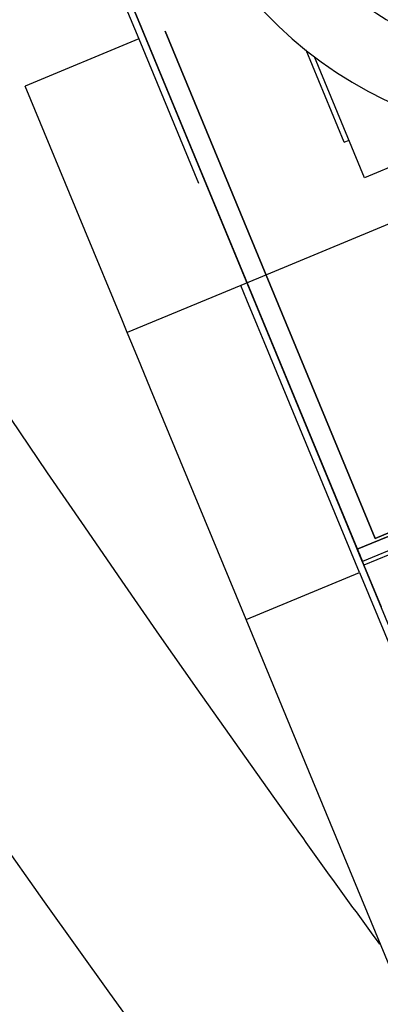
# Model space of a CAD drawing. Units: millimetres. Extents: x -341 to 410, y -221 to 371.
# Drawn here: x -165 to -161, y -126 to -114 of the extents above; entities that cross this region are included whole.
import ezdxf

# ---------------------------------------------------------------- set-up
doc = ezdxf.new("R2010")
doc.units = ezdxf.units.MM
doc.header["$LTSCALE"] = 2.42
doc.header["$MEASUREMENT"] = 0
doc.header["$PDMODE"] = 3
doc.header["$PDSIZE"] = 0.3125
doc.layers.get('0').update_dxf_attribs({"linetype": 'CONTINUOUS'})
doc.layers.get('Defpoints').update_dxf_attribs({"linetype": 'CONTINUOUS'})
doc.layers.add('dim', color=5, linetype='CONTINUOUS')
doc.dimstyles.get("Standard").update_dxf_attribs({"dimtxt": 0.15, "dimasz": 0.3, "dimexe": 0.18, "dimexo": 0.0625, "dimgap": 0.09, "dimtad": 0, "dimtih": 1, "dimtoh": 1, "dimdec": 3, "dimzin": 4, "dimdsep": 46, "dimtxsty": 'Standard', "dimcen": 0.09, "dimadec": 0, "dimazin": 0, "dimtol": 1, "dimtp": 0.015, "dimtm": 0.015, "dimtfac": 1, "dimtdec": 3, "dimtofl": 0, "dimtmove": 0, "dimatfit": 3, "dimfxl": 0, "dimtolj": 1, "dimtzin": 4, "dimarcsym": 0})

# ---------------------------------------------------------------- blocks, each defined once
blk = doc.blocks.new('*D12')
at = {"layer": 'Defpoints', "color": 0}
for p in [(21.299, 7.119), (-186.309, -79.622)]:
    blk.add_point(p, dxfattribs=at)
at = {"layer": 'dim', "color": 0, "lineweight": 0}
for p, q in [((21.299, 6.723), (21.299, 7.515)), ((20.903, 7.119), (21.695, 7.119)), ((-293.006, -124.201), (-190.922, -81.549)), ((-298.006, -124.201), (-293.006, -124.201))]:
    blk.add_line(p, q, dxfattribs=at)
at = {"layer": 'dim', "color": 0}
blk.add_solid([(-191.243, -80.781), (-190.601, -82.318), (-186.309, -79.622)], dxfattribs=at)
at = {"layer": 'dim', "color": 0, "insert": (-320.763, -124.201), "char_height": 8, "attachment_point": 5}
blk.add_mtext('\\A1;R225.00', dxfattribs=at)

msp = doc.modelspace()

# ---------------------------------------------------------------- linework, layer by layer
at = {"color": 7, "linetype": 'Continuous'}
for p, q in [((-164.631, -111.576), (-163.486, -114.341)), ((-163.486, -114.341), (-164.872, -114.915)), ((-163.486, -114.341), (-162.758, -116.098)), ((-160.978, -115.599), (-161.442, -114.479)), ((-160.728, -116.034), (-161.34, -114.558)), ((-164.144, -116.672), (-164.872, -114.915)), ((-159.348, -115.462), (-160.728, -116.034)), ((-160.978, -115.599), (-160.918, -115.575)), ((-159.765, -116.322), (-162.241, -117.347)), ((-163.685, -117.781), (-164.144, -116.672)), ((-162.241, -117.347), (-163.627, -117.921)), ((-162.166, -117.528), (-162.241, -117.347)), ((-162.037, -117.839), (-162.166, -117.528)), ((-163.627, -117.921), (-163.685, -117.781)), ((-163.57, -118.057), (-163.627, -117.921)), ((-161.955, -118.036), (-162.037, -117.839)), ((-163.461, -118.32), (-163.57, -118.057)), ((-161.365, -119.461), (-161.955, -118.036)), ((-163.341, -118.61), (-163.461, -118.32)), ((-162.225, -121.304), (-163.341, -118.61)), ((-160.79, -120.85), (-161.365, -119.461)), ((-160.817, -120.565), (-160.76, -120.704)), ((-160.76, -120.704), (-160.817, -120.565)), ((-162.176, -121.424), (-160.79, -120.85)), ((-160.79, -120.85), (-160.024, -122.698)), ((-162.176, -121.424), (-162.225, -121.304)), ((-161.41, -123.272), (-162.176, -121.424)), ((-158.366, -130.621), (-161.41, -123.272))]:
    msp.add_line(p, q, dxfattribs=at)
at = {"color": 6, "linetype": 'Continuous'}
for p, q in [((-163.491, -114.109), (-163.95, -113)), ((-163.702, -113.601), (-163.491, -114.109)), ((-163.491, -114.109), (-163.431, -114.255)), ((-160.736, -120.761), (-163.491, -114.109)), ((-163.468, -114.166), (-163.472, -114.155)), ((-163.472, -114.155), (-160.755, -120.715)), ((-163.468, -114.166), (-163.41, -114.305)), ((-160.601, -120.434), (-163.165, -114.244)), ((-163.165, -114.244), (-160.601, -120.434)), ((-158.138, -119.455), (-160.817, -120.565)), ((-160.817, -120.565), (-158.138, -119.455)), ((-158.152, -119.42), (-160.601, -120.434)), ((-160.601, -120.434), (-158.152, -119.42)), ((-158.076, -119.605), (-160.755, -120.715)), ((-158.076, -119.605), (-160.755, -120.715)), ((-158.057, -119.651), (-160.736, -120.761)), ((-158.057, -119.651), (-160.736, -120.761)), ((-158.057, -119.651), (-160.736, -120.761)), ((-160.796, -120.615), (-160.736, -120.761)), ((-160.755, -120.715), (-160.76, -120.704)), ((-160.277, -121.869), (-160.736, -120.761)), ((-160.736, -120.761), (-160.525, -121.269))]:
    msp.add_line(p, q, dxfattribs=at)
at = {"color": 7, "linetype": 'Continuous'}
for centre, radius, start, end in [((21.299, 7.119), 225, 189.46446, 215.51248), ((-158.332, -110.582), 4.986, 212.8882, 19.8447), ((-158.332, -110.582), 4.116, 205.0621, 25.0621), ((21.299, 7.119), 225, 215.51248, 216.07926)]:
    msp.add_arc(centre, radius, start, end, dxfattribs=at)
at = {"color": 7, "linetype": 'Continuous', "start_tangent": (-0.382683, 0.92388), "end_tangent": (-0.382683, 0.92388)}
msp.add_spline([(-160.796, -120.615), (-160.807, -120.588), (-160.817, -120.565)], degree=3, dxfattribs=at)
at = {"layer": 'dim'}
msp.add_circle((21.299, 7.119), 228, dxfattribs=at)

# ---------------------------------------------------------------- dimensions: what is measured, and where the dimension line sits
dim = msp.add_radius_dim(center=(21.299, 7.119), mpoint=(-186.309, -79.622), dimstyle='Standard', override={"dimtxt": 8, "dimasz": 5, "dimexe": 0.792, "dimexo": 0.275, "dimdec": 2, "dimzin": 0, "dimdsep": 0, "dimcen": 0.396, "dimtol": 0, "dimtdec": 2, "dimtzin": 0, "dimlwd": 0, "dimlwe": 0}, dxfattribs=at)
dim.commit()
dim.dimension.update_dxf_attribs({"geometry": '*D12', "text_midpoint": (-320.763, -124.201), "dimtype": 164})

doc.saveas('drawing.dxf')
